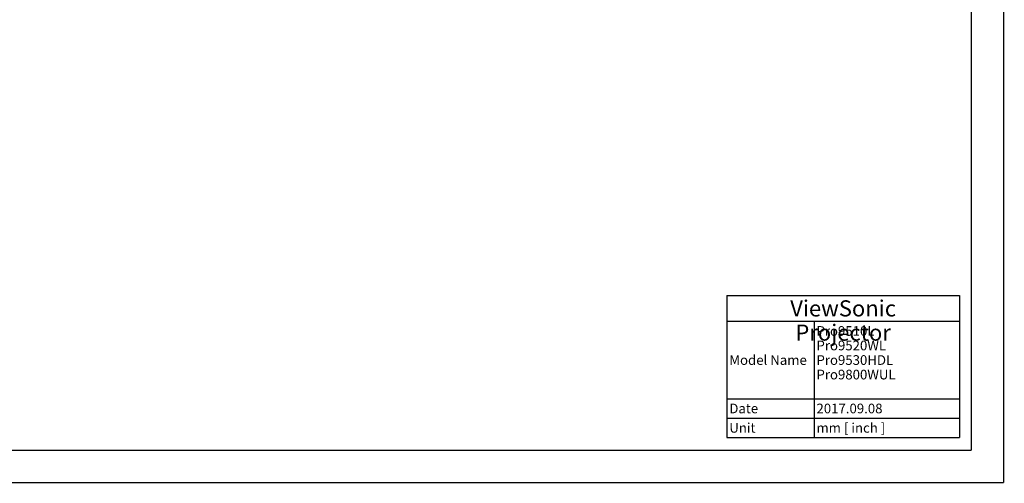
# Model space of a CAD drawing. Units: millimetres. Extents: x 0 to 594, y 0 to 420.
# Drawn here: x 289 to 594, y 0 to 143 of the extents above; entities that cross this region are included whole.
import ezdxf

# ---------------------------------------------------------------- set-up
doc = ezdxf.new("R2010")
doc.units = ezdxf.units.MM
doc.header["$LTSCALE"] = 32.67
doc.layers.get('0').update_dxf_attribs({"linetype": 'CONTINUOUS'})
doc.styles.add('TEXTSTYLE_2', font='cgomgit.ttf')

# ---------------------------------------------------------------- blocks, each defined once
blk = doc.blocks.new('*T33')
at = {"color": 2, "linetype": 'Continuous'}
for p, q in [((0, 0), (72, 0)), ((0, 0), (0, -44)), ((72, 0), (72, -44)), ((0, -8), (72, -8)), ((27, -8), (27, -44)), ((0, -32), (72, -32)), ((0, -38), (72, -38)), ((0, -44), (72, -44))]:
    blk.add_line(p, q, dxfattribs=at)
at = {"color": 5, "linetype": 'Continuous', "line_spacing_factor": 0.9, "style": 'TEXTSTYLE_2'}
for s, insert, char_height, width, attachment_point in [('ViewSonic Projector', (36, -1.5), 5, 63.5352, 2), ('Pro9510L\\PPro9520WL\\PPro9530HDL\\PPro9800WUL\\P ', (27.75, -9.5), 3, 25.582, 1), ('Model Name', (0.75, -18.5), 3, 24.7969, 1), ('Date', (0.75, -33.5), 3, 9.082, 1), ('2017.09.08', (27.75, -33.5), 3, 21.8438, 1), ('Unit', (0.75, -39.5), 3, 8.3438, 1), ('mm [ inch ]', (27.75, -39.5), 3, 21.6445, 1)]:
    blk.add_mtext(s, dxfattribs=dict(at, insert=insert, char_height=char_height, width=width, attachment_point=attachment_point))

msp = doc.modelspace()

# ---------------------------------------------------------------- linework, layer by layer
at = {"color": 3, "linetype": 'Continuous', "const_width": 0.4}
for points in [[(594, 0), (594, 420)], [(584, 10), (584, 410)], [(24, 10), (584, 10)], [(0, 0), (594, 0)]]:
    msp.add_lwpolyline(points, dxfattribs=at)

# ---------------------------------------------------------------- block references
msp.add_blockref('*T33', (508.2722, 57.976))

doc.saveas('drawing.dxf')
